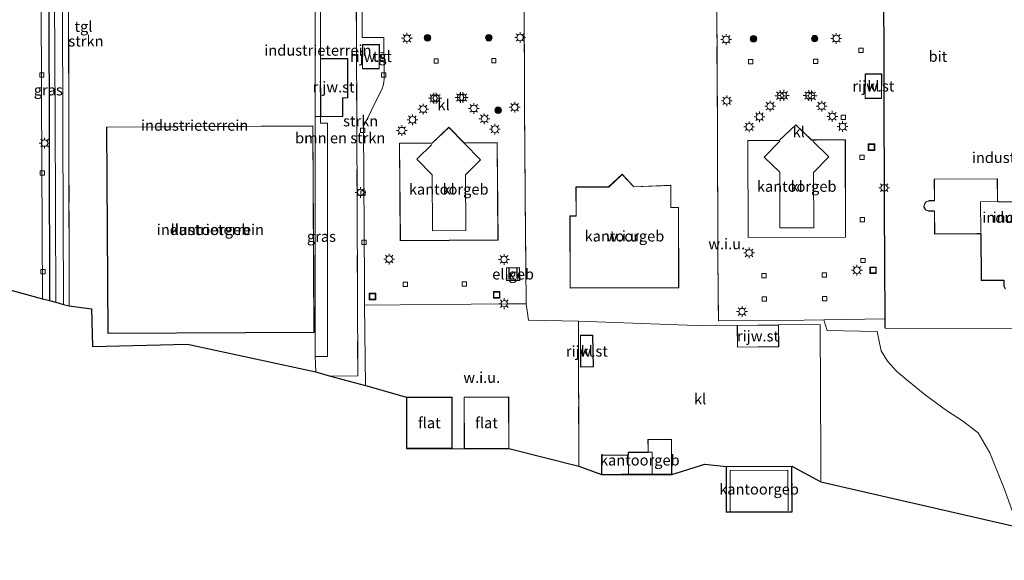
# Model space of a CAD drawing. Units: metres. Extents: x 160000 to 170006, y 449998 to 456250.
# Drawn here: x 166094 to 166323, y 450255 to 450381 of the extents above; entities that cross this region are included whole.
import ezdxf
from ezdxf.enums import TextEntityAlignment as Align

# ---------------------------------------------------------------- set-up
doc = ezdxf.new("R2010")
doc.units = ezdxf.units.M
doc.linetypes.add('IE-TERREINAFSCHEIDING', pattern=[10, 8, -2])
doc.layers.get('0').update_dxf_attribs({"lineweight": 25})
for name, color, linetype, lineweight in [('B-ME-GR-BOMENRIJ-L-B1', 10, 'Continuous', 25), ('B-ME-GR-BOMENSTRUIKEN-GV-B6', 93, 'Continuous', 18), ('B-ME-GR-BOOM-S-B1', 93, 'Continuous', 18), ('B-ME-GR-STRUIKEN-GV-B6', 93, 'Continuous', 18), ('B-ME-IE-GRASLAND-GV-B6', 93, 'Continuous', 18), ('B-ME-IE-GRONDWERKLIJN-GROND_INGERICHT-GV-B6', 253, 'Continuous', 18), ('B-ME-IE-GRONDWERKLIJN-GROND_NIETINGERICHT-GV-B6', 253, 'Continuous', 18), ('B-ME-IE-HULPGEOMETRIE-L-B1', 53, 'Continuous', 18), ('B-ME-IE-INRICHTINGSELEMENT-S-B1', 253, 'Continuous', 18), ('B-ME-IE-MEUBILAIR_WEGMEUBILAIR-LICHTMAST-S-B1', 8, 'Continuous', 18), ('B-ME-IE-TERREINAFSCHEIDING-HAAG-L-B1', 10, 'Continuous', 25), ('B-ME-IE-TERREINAFSCHEIDING-RASTERHEKWERK-L-B1', 8, 'IE-TERREINAFSCHEIDING', 18), ('B-ME-KG-KADASTRAAL-DAKRAND-L-B1', 13, 'Continuous', 18), ('B-ME-KG-KADASTRAAL-NOKLIJN-L-B1', 13, 'Continuous', 18), ('B-ME-KG-KADASTRAAL-OPNAMEDTMGRENS-L-B1', 10, 'Continuous', 25), ('B-ME-OG-BEBOUWING-GV-B6', 173, 'Continuous', 18), ('B-ME-VH-VERH_SOORT-BITUMEN-GV-B6', 8, 'IE-TERREINAFSCHEIDING-NATUURLIJK-HOUTWAL', 18), ('B-ME-VH-VERH_SOORT-KLINKERS-GV-B6', 8, 'IE-TERREINAFSCHEIDING-NATUURLIJK-HOUTWAL', 18), ('B-ME-VH-VERH_SOORT-TEGELS-GV-B6', 8, 'Continuous', 18), ('B-ME-VV-KOLK-S-B1', 8, 'Continuous', 18)]:
    doc.layers.add(name, color=color, linetype=linetype, lineweight=lineweight)
doc.styles.add('NLCS-ISO', font='NLCS-ISO.TTF')
doc.linetypes.add('IE-TERREINAFSCHEIDING-NATUURLIJK-HOUTWAL', pattern='A,7,-1.5,[67,NLCS.SHX,S=0.75,R=45,X=0,Y=0],-1.5,7,-1.5,[70,NLCS.SHX,S=0.75,R=0,X=0,Y=0],-1.5', length=20)

# ---------------------------------------------------------------- blocks, each defined once
blk = doc.blocks.new('put')
for p, q in [((0.75, 0.75), (-0.75, 0.75)), ((-0.75, 0.75), (-0.75, -0.75)), ((0.75, -0.75), (0.75, 0.75)), ((-0.75, -0.75), (0.75, -0.75))]:
    blk.add_line(p, q)
blk.add_lwpolyline([(-0.625, 0.625), (0.625, 0.625), (0.625, -0.625), (-0.625, -0.625)], close=True)
blk = doc.blocks.new('boom')
blk.add_hatch(color=256).paths.add_polyline_path([(-0.75, 0, 1), (0.75, 0, 1)])
blk.add_circle((0, 0), 0.75)
blk = doc.blocks.new('kolk')
blk.add_lwpolyline([(-0.5, -0.5), (0.5, -0.5), (0.5, 0.5), (-0.5, 0.5)], close=True)
blk = doc.blocks.new('lantaarnpaal')
for p, q in [((-0.75, 0), (-1.25, 0)), ((-0.88, 0.88), (-0.53, 0.53)), ((0, 0.75), (0, 1.25)), ((0.53, 0.53), (0.88, 0.88)), ((0.75, 0), (1.25, 0)), ((-0.53, -0.53), (-0.88, -0.88)), ((0, -0.75), (0, -1.25)), ((0.53, -0.53), (0.88, -0.88))]:
    blk.add_line(p, q)
blk.add_circle((0, 0), 0.75)

msp = doc.modelspace()

# ---------------------------------------------------------------- linework, layer by layer
at = {"layer": 'B-ME-GR-BOMENRIJ-L-B1'}
msp.add_line((166100.261, 450410.14, 6.477), (166100.512, 450315.703, 6.535), dxfattribs=at)
at = {"layer": 'B-ME-GR-BOMENSTRUIKEN-GV-B6'}
msp.add_polyline3d([(166163.548, 450372.008, 7.061), (166163.547, 450389.379, 6.955), (166162.35, 450389.379, 6.955), (166162.351, 450408.632, 6.583), (166171.752, 450407.836, 6.586), (166171.932, 450376.704, 6.656), (166172.08, 450337.4495, 6.6385), (166172.228, 450298.195, 6.621), (166165.914, 450298.101, 6.621), (166162.455, 450299.076, 6.455), (166162.35, 450302.704, 6.636), (166165.208, 450302.704, 6.664), (166165.208, 450329.874, 6.7436), (166165.208, 450356.986, 6.823), (166163.575, 450356.986, 6.827), (166163.575, 450358.527, 7.061), (166168.746, 450358.539, 7.061), (166168.737, 450362.864, 7.061), (166169.917, 450362.867, 7.061), (166169.897, 450372.021, 7.061), (166163.548, 450372.008, 7.061)], dxfattribs=at)
at = {"layer": 'B-ME-GR-STRUIKEN-GV-B6'}
for points in [[(166103.629, 450355.534, 6.527), (166103.541, 450384.7515, 6.527), (166103.453, 450413.969, 6.527), (166137.676, 450412.188, 6.496), (166137.707, 450408.48, 6.609), (166133.726, 450410.726, 6.574), (166104.766, 450410.535, 6.582), (166104.927, 450386.577, 6.621), (166105.0095, 450350.524, 6.6075), (166105.092, 450314.471, 6.594), (166103.78, 450314.824, 6.547), (166103.629, 450355.534, 6.527)], [(166173.146, 450399.401, 6.37), (166173.281, 450376.919, 6.364), (166178.312, 450376.933, 6.248), (166178.314, 450373.463, 6.285), (166177.261, 450373.391, 6.435), (166177.269, 450375.281, 6.249), (166173.347, 450375.299, 6.249), (166173.323, 450369.67, 6.249), (166177.244, 450369.653, 6.249), (166177.253, 450371.67, 6.446), (166178.355, 450371.591, 6.307), (166178.391, 450367.304, 6.334), (166178.332, 450366.513, 6.343), (166178.177, 450365.765, 6.345), (166177.898, 450364.998, 6.357), (166177.455, 450364.101, 6.361), (166173.553, 450356.243, 6.406), (166173.807, 450319.742, 6.444), (166173.798, 450314.653, 6.606), (166174.028, 450295.917, 6.664), (166165.914, 450298.101, 6.621), (166172.228, 450298.195, 6.621), (166172.08, 450337.4495, 6.6385), (166171.932, 450376.704, 6.656), (166171.752, 450407.836, 6.586)]]:
    msp.add_polyline3d(points, dxfattribs=at)
at = {"layer": 'B-ME-IE-GRASLAND-GV-B6'}
for points in [[(166101.992, 450315.305, 6.566), (166100.512, 450315.703, 6.535), (166098.889, 450316.14, 6.399), (166098.611, 450363.226, 6.399), (166098.436, 450410.037, 6.438), (166098.621, 450411.257, 6.43), (166099.026, 450412.761, 6.422), (166099.727, 450414.112, 6.453), (166101.534, 450414.061, 6.5), (166101.6615, 450386.271, 6.5175), (166101.789, 450358.481, 6.535), (166101.992, 450315.305, 6.566)], [(166165.208, 450302.704, 6.664), (166162.35, 450302.704, 6.636), (166162.351, 450358.527, 6.898), (166163.575, 450358.527, 7.061), (166163.575, 450356.986, 6.827), (166165.208, 450356.986, 6.823), (166165.208, 450329.874, 6.7436), (166165.208, 450302.704, 6.664)]]:
    msp.add_polyline3d(points, dxfattribs=at)
at = {"layer": 'B-ME-IE-GRONDWERKLIJN-GROND_INGERICHT-GV-B6'}
for points in [[(166133.726, 450410.726, 6.574), (166137.707, 450408.48, 6.609), (166138.958, 450408.386, 6.621), (166139.571, 450408.383, 6.629), (166144.624, 450408.356, 6.555), (166146.214, 450408.447, 6.574), (166148.115, 450409.838, 6.578), (166162.351, 450408.632, 6.583), (166162.35, 450389.379, 6.955), (166162.351, 450358.527, 6.898), (166162.35, 450302.704, 6.636), (166162.455, 450299.076, 6.455), (166132.631, 450305.517, 6.675), (166110.466, 450304.979, 6.672), (166110.234, 450313.74, 6.558), (166105.092, 450314.471, 6.594), (166105.0095, 450350.524, 6.6075), (166104.927, 450386.577, 6.621), (166104.766, 450410.535, 6.582), (166133.726, 450410.726, 6.574)], [(166294.986, 450309.308, 6.623), (166294.975, 450311.454, 6.586), (166294.846, 450337.369, 6.652), (166294.7465, 450365.4585, 6.6125), (166294.647, 450393.548, 6.573), (166294.798, 450395.099, 6.518), (166316.537, 450390.692, 6.422), (166324.636, 450389.021, 6.414), (166363.42, 450381.048, 6.496), (166363.806, 450358.472, 6.519), (166363.698, 450322.828, 6.527), (166363.68, 450316.699, 6.535), (166363.767, 450309.397, 6.473), (166363.771, 450309.094, 6.474), (166335.625, 450309.169, 6.499), (166294.986, 450309.308, 6.623)], [(166162.351, 450358.527, 6.898), (166162.35, 450389.379, 6.955), (166163.547, 450389.379, 6.955), (166163.548, 450372.008, 7.061), (166163.575, 450358.527, 7.061), (166162.351, 450358.527, 6.898)], [(166114.103, 450308.032, 6.547), (166162.066, 450308.307, 6.547), (166161.816, 450356.36, 6.547), (166113.787, 450356.079, 6.547), (166114.103, 450308.032, 6.547)], [(166329.887, 450338.745, 6.636), (166321.171, 450338.699, 6.636), (166321.168, 450339.261, 6.636), (166321.143, 450344.064, 6.636), (166306.406, 450343.987, 6.636), (166306.432, 450338.983, 6.636), (166305.258, 450338.977, 6.636), (166304.513, 450338.705, 6.636), (166304.118, 450338.149, 6.636), (166304.01, 450337.472, 6.636), (166304.388, 450336.809, 6.636), (166305.061, 450336.504, 6.636), (166306.441, 450336.511, 6.636), (166306.469, 450331.185, 6.636), (166316.287, 450331.236, 6.636), (166317.278, 450331.241, 6.636), (166317.335, 450320.381, 6.636), (166322.63, 450320.409, 6.636), (166322.637, 450319.098, 6.636), (166322.667, 450318.873, 6.636), (166322.958, 450318.401, 6.636)]]:
    msp.add_polyline3d(points, dxfattribs=at)
at = {"layer": 'B-ME-IE-GRONDWERKLIJN-GROND_NIETINGERICHT-GV-B6'}
for points in [[(166211.029, 450361.42, 6.705), (166210.978, 450385.357, 6.466)], [(166255.786, 450384.816, 6.511), (166255.951, 450356.195, 6.772), (166256.074, 450325.73, 6.649), (166256.183, 450311.012, 6.647), (166276.155, 450311.149, 6.55), (166280.683, 450311.222, 6.564), (166281.494, 450308.752, 6.77), (166293.137, 450308.48, 6.766), (166294.027, 450304.039, 6.827), (166295.55, 450301.6, 6.784), (166297.616, 450299.267, 6.661), (166300.139, 450297.173, 6.651), (166304.294, 450293.748, 6.571), (166309.229, 450290.113, 6.539), (166312.989, 450287.733, 6.517), (166316.632, 450284.908, 6.477), (166319.38, 450280.261, 6.51), (166322.722, 450271.98, 6.456)], [(166325.341, 450263.079, 6.571), (166280.013, 450273.501, 6.604), (166280.03, 450279.193, 6.748), (166279.854, 450310.093, 6.698), (166270.186, 450310.05, 6.658), (166260.534, 450309.931, 6.658), (166255.789, 450309.94, 6.741), (166250.999, 450309.91, 6.675), (166223.591, 450310.933, 6.671), (166211.959, 450311.127, 6.561), (166211.439, 450314.958, 6.632), (166211.436, 450315.329, 6.632), (166211.26, 450331.286, 6.65), (166211.029, 450361.42, 6.705)], [(166223.03, 450335.398, 6.458), (166221.628, 450335.395, 6.458), (166221.658, 450318.617, 6.458), (166246.938, 450318.663, 6.458), (166246.904, 450337.396, 6.458), (166245.138, 450337.393, 6.458), (166245.128, 450342.57, 6.458), (166236.506, 450342.189, 6.458), (166233.764, 450345.124, 6.458), (166230.627, 450342.184, 6.458), (166223.018, 450342.17, 6.458), (166223.03, 450335.398, 6.458)], [(166173.798, 450314.653, 6.606), (166206.932, 450314.921, 6.597), (166211.439, 450314.958, 6.632), (166211.959, 450311.127, 6.561), (166223.591, 450310.933, 6.671), (166223.688, 450277.143, 6.55), (166207.425, 450281.253, 6.558), (166207.399, 450293.27, 6.558), (166196.974, 450293.246, 6.558), (166197, 450281.23, 6.558), (166194.207, 450281.293, 6.359), (166194.182, 450293.22, 6.359), (166183.567, 450293.196, 6.359), (166174.028, 450295.917, 6.664), (166173.798, 450314.653, 6.606)], [(166364.133, 450255.245, 6.527), (166325.341, 450263.079, 6.571), (166324.624, 450266.577, 6.452), (166322.722, 450271.98, 6.456), (166319.38, 450280.261, 6.51), (166316.632, 450284.908, 6.477), (166312.989, 450287.733, 6.517), (166309.229, 450290.113, 6.539), (166304.294, 450293.748, 6.571), (166300.139, 450297.173, 6.651), (166297.616, 450299.267, 6.661), (166295.55, 450301.6, 6.784), (166294.027, 450304.039, 6.827), (166293.137, 450308.48, 6.766), (166281.494, 450308.752, 6.77), (166280.683, 450311.222, 6.564), (166294.975, 450311.454, 6.586), (166294.986, 450309.308, 6.623), (166335.625, 450309.169, 6.499), (166363.771, 450309.094, 6.474), (166363.961, 450293.088, 6.508), (166364.133, 450255.245, 6.527)]]:
    msp.add_polyline3d(points, dxfattribs=at)
at = {"layer": 'B-ME-IE-HULPGEOMETRIE-L-B1'}
msp.add_polyline3d([(166162.455, 450299.076, 6.455), (166162.35, 450302.704, 6.636), (166162.351, 450358.527, 6.898), (166162.35, 450389.379, 6.955), (166162.351, 450408.632, 6.583), (166162.35, 450410.401, 6.384), (166162.351, 450412.085, 6.306), (166162.35, 450415.069, 6.245), (166162.351, 450422.158, 6.249), (166162.027, 450425.718, 6.15), (166162.35, 450429.691, 5.16), (166162.351, 450435.242, 5.16), (166162.35, 450438.113, 6.15), (166162.351, 450452.468, 5.703), (166162.35, 450452.917, 5.16), (166162.351, 450457.77, 5.164), (166162.35, 450458.922, 6.043), (166163.482, 450459.798, 6.608), (166162.926, 450463.248, 7.133), (166162.803, 450463.907, 7.109), (166158.216, 450482.145, 7.481), (166159.68, 450484.519, 7.556), (166157.899, 450498.63, 7.312)], dxfattribs=at)
at = {"layer": 'B-ME-IE-TERREINAFSCHEIDING-HAAG-L-B1'}
msp.add_polyline3d([(166294.986, 450309.308, 6.623), (166294.975, 450311.454, 6.586), (166294.846, 450337.369, 6.652), (166294.647, 450393.548, 6.573)], dxfattribs=at)
at = {"layer": 'B-ME-IE-TERREINAFSCHEIDING-RASTERHEKWERK-L-B1'}
msp.add_line((166223.591, 450310.933, 6.671), (166223.688, 450277.143, 6.55), dxfattribs=at)
for points in [[(166138.958, 450408.386, 6.621), (166137.707, 450408.48, 6.609), (166133.726, 450410.726, 6.574), (166104.766, 450410.535, 6.582), (166104.927, 450386.577, 6.621), (166105.092, 450314.471, 6.594)], [(166165.914, 450298.101, 6.621), (166172.228, 450298.195, 6.621), (166171.932, 450376.704, 6.656), (166171.752, 450407.836, 6.586), (166162.351, 450408.632, 6.583)], [(166211.436, 450315.329, 6.632), (166211.26, 450331.286, 6.65), (166211.029, 450361.42, 6.705), (166210.978, 450385.357, 6.466), (166211.216, 450405.718, 6.242), (166212.733, 450405.49, 6.38)], [(166255.689, 450401.422, 6.434), (166255.783, 450385.247, 6.51), (166255.786, 450384.816, 6.511), (166255.951, 450356.195, 6.772), (166256.074, 450325.73, 6.649), (166256.183, 450311.012, 6.647)]]:
    msp.add_polyline3d(points, dxfattribs=at)
at = {"layer": 'B-ME-KG-KADASTRAAL-DAKRAND-L-B1'}
for points in [[(166177.219, 450375.231, 8.809), (166177.195, 450369.703, 8.724), (166173.373, 450369.72, 8.667), (166173.397, 450375.249, 8.809), (166177.219, 450375.231, 8.809)], [(166163.625, 450358.577, 9.004), (166163.596, 450371.958, 9.26), (166169.847, 450371.971, 9.238), (166169.867, 450362.917, 9.274), (166168.687, 450362.914, 9.277), (166168.696, 450358.589, 9.277), (166163.625, 450358.577, 9.004)], [(166294.127, 450368.401, 8.874), (166294.1, 450362.8, 8.903), (166290.36, 450362.818, 8.964), (166290.387, 450368.42, 8.874), (166294.127, 450368.401, 8.874)], [(166162.016, 450308.356, 15.147), (166161.766, 450356.31, 15.147), (166113.837, 450356.029, 15.147), (166114.153, 450308.082, 15.147), (166162.016, 450308.356, 15.147)], [(166204.656, 450352.448, 23.667), (166204.839, 450329.834, 23.546), (166182.151, 450329.651, 23.546), (166181.967, 450352.264, 23.546), (166189.119, 450352.322, 23.575), (166189.585, 450352.326, 26.975), (166193.41, 450355.99, 27.021), (166196.95, 450352.384, 27.021), (166197.456, 450352.388, 23.624), (166204.656, 450352.448, 23.667)], [(166285.666, 450353.082, 23.784), (166285.741, 450330.481, 23.795), (166263.116, 450330.406, 23.809), (166263.042, 450352.915, 23.802), (166269.649, 450352.937, 23.784), (166270.354, 450352.939, 27.184), (166274.227, 450356.569, 27.14), (166277.808, 450353.034, 27.101), (166278.969, 450353.038, 23.564), (166285.666, 450353.082, 23.784)], [(166245.078, 450342.518, 28.415), (166245.088, 450337.342, 30.773), (166246.854, 450337.346, 30.773), (166246.888, 450318.713, 30.784), (166221.708, 450318.667, 30.784), (166221.678, 450335.345, 30.798), (166223.081, 450335.348, 27.993), (166223.068, 450342.12, 28.004), (166230.647, 450342.134, 30.823), (166233.762, 450345.054, 30.426), (166236.485, 450342.138, 28.209), (166245.078, 450342.518, 28.415)], [(166322.994, 450318.438, 22.791), (166322.715, 450318.89, 22.791), (166322.687, 450319.101, 22.798), (166322.68, 450320.459, 23.394), (166317.385, 450320.431, 23.39), (166317.328, 450331.292, 23.38), (166316.287, 450331.286, 20.687), (166306.519, 450331.235, 20.673), (166306.491, 450336.561, 20.615), (166305.072, 450336.554, 19.658), (166304.423, 450336.847, 19.655), (166304.062, 450337.482, 19.658), (166304.166, 450338.13, 19.655), (166304.545, 450338.663, 19.658), (166305.267, 450338.927, 19.655), (166306.482, 450338.933, 20.572), (166306.456, 450343.937, 20.546)], [(166306.456, 450343.937, 20.546), (166321.093, 450344.014, 20.608), (166321.118, 450339.261, 20.608), (166321.122, 450338.649, 23.362), (166329.937, 450338.695, 23.336)], [(166209.898, 450320.415, 9.433), (166206.91, 450320.371, 9.49), (166206.867, 450323.292, 9.526), (166209.854, 450323.336, 9.479), (166209.898, 450320.415, 9.433)], [(166260.585, 450309.882, 8.65), (166270.137, 450309.999, 8.654), (166270.199, 450305.003, 8.852), (166260.649, 450304.885, 8.784), (166260.585, 450309.882, 8.65)], [(166226.904, 450307.6, 8.923), (166227.053, 450300.299, 8.912), (166224.131, 450300.239, 8.905), (166224.115, 450307.604, 8.937), (166226.904, 450307.6, 8.923)], [(166194.132, 450293.17, 17.649), (166194.157, 450281.343, 17.649), (166183.643, 450281.32, 17.653), (166183.618, 450293.146, 17.649), (166194.132, 450293.17, 17.649)], [(166207.349, 450293.219, 17.688), (166207.375, 450281.303, 17.564), (166197.05, 450281.28, 17.568), (166197.024, 450293.196, 17.688), (166207.349, 450293.219, 17.688)], [(166229.032, 450275.244, 13.749), (166229.019, 450279.666, 13.752), (166233.98, 450279.679, 13.71), (166235.236, 450279.683, 14.898), (166235.234, 450280.358, 14.898), (166239.843, 450280.371, 14.894), (166239.841, 450281.079, 13.845), (166239.835, 450283.341, 13.845), (166245.239, 450283.356, 13.77), (166245.261, 450275.29, 13.77), (166242.154, 450275.282, 13.359), (166241.067, 450275.279, 14.93), (166235.153, 450275.262, 14.944), (166233.63, 450275.258, 13.391), (166229.032, 450275.244, 13.749)], [(166257.992, 450277.047, 16.219), (166273.238, 450277.081, 16.215), (166273.261, 450266.556, 16.125), (166258.017, 450266.522, 16.219), (166257.992, 450277.047, 16.219)]]:
    msp.add_polyline3d(points, dxfattribs=at)
at = {"layer": 'B-ME-KG-KADASTRAAL-NOKLIJN-L-B1'}
msp.add_line((166235.199, 450279.6, 14.759), (166235.21, 450275.388, 14.759), dxfattribs=at)
for points in [[(166197.024, 450352.322, 27.011), (166200.813, 450348.463, 27.064), (166197.282, 450344.996, 27.064), (166197.387, 450332.018, 27.071), (166189.643, 450331.955, 27.075), (166189.537, 450344.948, 27.085), (166185.969, 450348.582, 27.082), (166189.439, 450351.989, 27.05)], [(166270.452, 450352.839, 27.104), (166266.811, 450349.064, 27.108), (166270.464, 450345.587, 27.13), (166270.507, 450332.601, 27.119), (166278.361, 450332.627, 27.112), (166278.319, 450345.535, 27.119), (166281.864, 450349.138, 27.126), (166278.156, 450352.819, 27.126)], [(166320.931, 450338.722, 23.318), (166317.185, 450338.702, 23.322), (166317.222, 450331.528, 23.318)], [(166239.99, 450280.415, 14.884), (166240.739, 450280.417, 14.738), (166240.753, 450275.423, 14.742)], [(166272.375, 450266.765, 17.215), (166272.354, 450276.212, 17.074), (166258.899, 450276.182, 17.071), (166258.92, 450266.685, 17.071)]]:
    msp.add_polyline3d(points, dxfattribs=at)
at = {"layer": 'B-ME-KG-KADASTRAAL-OPNAMEDTMGRENS-L-B1'}
for points in [[(165958.847, 450353.83, 6.361), (165961.526, 450353.109, 6.367), (165962.805, 450352.765, 6.367), (165964.124, 450352.41, 6.387), (165966.785, 450351.694, 6.43), (165975.278, 450315.995, 6.363), (166062.383, 450317.298, 6.39), (166086.783, 450319.398, 6.555), (166088.698, 450318.883, 6.531), (166090.01, 450318.53, 6.418), (166091.808, 450318.046, 6.438), (166098.889, 450316.14, 6.399), (166100.512, 450315.703, 6.535), (166101.992, 450315.305, 6.566), (166103.78, 450314.824, 6.547), (166105.092, 450314.471, 6.594), (166110.234, 450313.74, 6.558), (166110.466, 450304.979, 6.672), (166132.631, 450305.517, 6.675), (166162.455, 450299.076, 6.455)], [(166162.455, 450299.076, 6.455), (166165.914, 450298.101, 6.621), (166174.028, 450295.917, 6.664), (166183.567, 450293.196, 6.359), (166183.593, 450281.27, 6.359), (166194.207, 450281.293, 6.359), (166197, 450281.23, 6.558), (166207.425, 450281.253, 6.558), (166223.688, 450277.143, 6.55), (166228.982, 450275.194, 6.572), (166233.63, 450275.208, 6.572), (166235.153, 450275.212, 6.572), (166241.067, 450275.229, 6.572), (166242.154, 450275.232, 6.572), (166245.311, 450275.24, 6.572), (166253.044, 450277.592, 6.719), (166257.942, 450277.097, 6.723), (166257.967, 450266.471, 6.723), (166273.311, 450266.506, 6.723), (166273.287, 450277.132, 6.723), (166280.013, 450273.501, 6.604), (166325.341, 450263.079, 6.571)]]:
    msp.add_polyline3d(points, dxfattribs=at)
at = {"layer": 'B-ME-OG-BEBOUWING-GV-B6'}
for points in [[(166177.253, 450371.67, 6.446), (166177.244, 450369.653, 6.249), (166173.323, 450369.67, 6.249), (166173.347, 450375.299, 6.249), (166177.269, 450375.281, 6.249), (166177.261, 450373.391, 6.435), (166177.253, 450371.67, 6.446)], [(166168.746, 450358.539, 7.061), (166163.575, 450358.527, 7.061), (166163.548, 450372.008, 7.061), (166169.897, 450372.021, 7.061), (166169.917, 450362.867, 7.061), (166168.737, 450362.864, 7.061), (166168.746, 450358.539, 7.061)], [(166294.177, 450368.451, 6.564), (166294.15, 450362.75, 6.564), (166290.31, 450362.768, 6.564), (166290.337, 450368.47, 6.564), (166294.177, 450368.451, 6.564)], [(166162.066, 450308.307, 6.547), (166114.103, 450308.032, 6.547), (166113.787, 450356.079, 6.547), (166161.816, 450356.36, 6.547), (166162.066, 450308.307, 6.547)], [(166193.411, 450356.06, 6.643), (166196.971, 450352.434, 6.643), (166197.455, 450352.438, 6.643), (166204.705, 450352.498, 6.643), (166204.889, 450329.785, 6.643), (166182.101, 450329.6, 6.643), (166181.917, 450352.314, 6.643), (166189.119, 450352.372, 6.643), (166189.565, 450352.376, 6.643), (166193.411, 450356.06, 6.643)], [(166274.228, 450356.638, 6.405), (166277.829, 450353.084, 6.405), (166278.968, 450353.088, 6.405), (166285.716, 450353.132, 6.405), (166285.791, 450330.431, 6.405), (166263.066, 450330.356, 6.405), (166262.992, 450352.965, 6.405), (166269.649, 450352.987, 6.405), (166270.335, 450352.989, 6.405), (166274.228, 450356.638, 6.405)], [(166233.764, 450345.124, 6.458), (166236.506, 450342.189, 6.458), (166245.128, 450342.57, 6.458), (166245.138, 450337.393, 6.458), (166246.904, 450337.396, 6.458), (166246.938, 450318.663, 6.458), (166221.658, 450318.617, 6.458), (166221.628, 450335.395, 6.458), (166223.03, 450335.398, 6.458), (166223.018, 450342.17, 6.458), (166230.627, 450342.184, 6.458), (166233.764, 450345.124, 6.458)], [(166322.958, 450318.401, 6.636), (166322.667, 450318.873, 6.636), (166322.637, 450319.098, 6.636), (166322.63, 450320.409, 6.636), (166317.335, 450320.381, 6.636), (166317.278, 450331.241, 6.636), (166316.287, 450331.236, 6.636), (166306.469, 450331.185, 6.636), (166306.441, 450336.511, 6.636), (166305.061, 450336.504, 6.636), (166304.388, 450336.809, 6.636), (166304.01, 450337.472, 6.636), (166304.118, 450338.149, 6.636), (166304.513, 450338.705, 6.636), (166305.258, 450338.977, 6.636), (166306.432, 450338.983, 6.636), (166306.406, 450343.987, 6.636), (166321.143, 450344.064, 6.636), (166321.168, 450339.261, 6.636), (166321.171, 450338.699, 6.636), (166329.887, 450338.745, 6.636)], [(166209.948, 450320.366, 6.487), (166206.861, 450320.32, 6.487), (166206.816, 450323.341, 6.487), (166209.904, 450323.387, 6.487), (166209.948, 450320.366, 6.487)], [(166270.249, 450304.954, 6.658), (166260.599, 450304.835, 6.658), (166260.534, 450309.931, 6.658), (166270.186, 450310.05, 6.658), (166270.249, 450304.954, 6.658)], [(166226.953, 450307.65, 6.671), (166227.104, 450300.25, 6.671), (166224.081, 450300.188, 6.671), (166224.065, 450307.654, 6.671), (166226.953, 450307.65, 6.671)], [(166183.567, 450293.196, 6.359), (166194.182, 450293.22, 6.359), (166194.207, 450281.293, 6.359), (166183.593, 450281.27, 6.359), (166183.567, 450293.196, 6.359)], [(166197, 450281.23, 6.558), (166196.974, 450293.246, 6.558), (166207.399, 450293.27, 6.558), (166207.425, 450281.253, 6.558), (166197, 450281.23, 6.558)], [(166233.63, 450275.208, 6.572), (166228.982, 450275.194, 6.572), (166228.969, 450279.716, 6.572), (166233.98, 450279.729, 6.572), (166235.186, 450279.733, 6.572), (166235.184, 450280.408, 6.572), (166239.793, 450280.421, 6.572), (166239.791, 450281.078, 6.572), (166239.785, 450283.391, 6.572), (166245.289, 450283.406, 6.572), (166245.311, 450275.24, 6.572), (166242.154, 450275.232, 6.572), (166241.067, 450275.229, 6.572), (166235.153, 450275.212, 6.572), (166233.63, 450275.208, 6.572)], [(166257.942, 450277.097, 6.723), (166273.287, 450277.132, 6.723), (166273.311, 450266.506, 6.723), (166257.967, 450266.471, 6.723), (166257.942, 450277.097, 6.723)]]:
    msp.add_polyline3d(points, dxfattribs=at)
at = {"layer": 'B-ME-VH-VERH_SOORT-BITUMEN-GV-B6'}
msp.add_polyline3d([(166098.436, 450410.037, 6.438), (166098.611, 450363.226, 6.399), (166098.889, 450316.14, 6.399), (166091.808, 450318.046, 6.438)], dxfattribs=at)
at = {"layer": 'B-ME-VH-VERH_SOORT-KLINKERS-GV-B6'}
for points in [[(166284.41, 450397.134, 6.516), (166289.025, 450396.263, 6.515), (166294.798, 450395.099, 6.518), (166294.647, 450393.548, 6.573), (166294.7465, 450365.4585, 6.6125), (166294.846, 450337.369, 6.652), (166294.975, 450311.454, 6.586), (166280.683, 450311.222, 6.564), (166276.155, 450311.149, 6.55), (166256.183, 450311.012, 6.647), (166256.074, 450325.73, 6.649), (166255.951, 450356.195, 6.772), (166255.786, 450384.816, 6.511), (166255.783, 450385.247, 6.51), (166255.689, 450401.422, 6.434), (166259.265, 450401.267, 6.497), (166281.789, 450397.656, 6.527), (166284.41, 450397.134, 6.516)], [(166210.978, 450385.357, 6.466), (166211.029, 450361.42, 6.705), (166211.26, 450331.286, 6.65), (166211.436, 450315.329, 6.632), (166211.439, 450314.958, 6.632), (166206.932, 450314.921, 6.597), (166173.798, 450314.653, 6.606), (166173.807, 450319.742, 6.444), (166173.553, 450356.243, 6.406), (166177.455, 450364.101, 6.361), (166177.898, 450364.998, 6.357), (166178.177, 450365.765, 6.345), (166178.332, 450366.513, 6.343), (166178.391, 450367.304, 6.334), (166178.355, 450371.591, 6.307), (166178.314, 450373.463, 6.285), (166178.312, 450376.933, 6.248), (166173.281, 450376.919, 6.364), (166173.146, 450399.401, 6.37)], [(166290.337, 450368.47, 6.564), (166290.31, 450362.768, 6.564), (166294.15, 450362.75, 6.564), (166294.177, 450368.451, 6.564), (166290.337, 450368.47, 6.564)], [(166204.705, 450352.498, 6.643), (166197.455, 450352.438, 6.643), (166196.971, 450352.434, 6.643), (166193.411, 450356.06, 6.643), (166189.565, 450352.376, 6.643), (166189.119, 450352.372, 6.643), (166181.917, 450352.314, 6.643), (166182.101, 450329.6, 6.643), (166204.889, 450329.785, 6.643), (166204.705, 450352.498, 6.643)], [(166285.716, 450353.132, 6.405), (166278.968, 450353.088, 6.405), (166277.829, 450353.084, 6.405), (166274.228, 450356.638, 6.405), (166270.335, 450352.989, 6.405), (166269.649, 450352.987, 6.405), (166262.992, 450352.965, 6.405), (166263.066, 450330.356, 6.405), (166285.791, 450330.431, 6.405), (166285.716, 450353.132, 6.405)], [(166209.948, 450320.366, 6.487), (166209.904, 450323.387, 6.487), (166206.816, 450323.341, 6.487), (166206.861, 450320.32, 6.487), (166209.948, 450320.366, 6.487)], [(166257.942, 450277.097, 6.723), (166253.044, 450277.592, 6.719), (166245.311, 450275.24, 6.572), (166245.289, 450283.406, 6.572), (166239.785, 450283.391, 6.572), (166239.791, 450281.078, 6.572), (166239.793, 450280.421, 6.572), (166235.184, 450280.408, 6.572), (166235.186, 450279.733, 6.572), (166233.98, 450279.729, 6.572), (166228.969, 450279.716, 6.572), (166228.982, 450275.194, 6.572), (166223.688, 450277.143, 6.55), (166223.591, 450310.933, 6.671), (166250.999, 450309.91, 6.675), (166255.789, 450309.94, 6.741), (166260.534, 450309.931, 6.658), (166260.599, 450304.835, 6.658), (166270.249, 450304.954, 6.658), (166270.186, 450310.05, 6.658), (166279.854, 450310.093, 6.698), (166280.03, 450279.193, 6.748), (166280.013, 450273.501, 6.604), (166273.287, 450277.132, 6.723), (166257.942, 450277.097, 6.723)], [(166226.953, 450307.65, 6.671), (166224.065, 450307.654, 6.671), (166224.081, 450300.188, 6.671), (166227.104, 450300.25, 6.671), (166226.953, 450307.65, 6.671)]]:
    msp.add_polyline3d(points, dxfattribs=at)
at = {"layer": 'B-ME-VH-VERH_SOORT-TEGELS-GV-B6'}
for points in [[(166138.511, 450413.971, 6.426), (166139.099, 450412.028, 6.504), (166139.394, 450410.469, 6.555), (166139.571, 450408.383, 6.629), (166138.958, 450408.386, 6.621), (166137.707, 450408.48, 6.609), (166137.676, 450412.188, 6.496), (166103.453, 450413.969, 6.527), (166103.541, 450384.7515, 6.527), (166103.629, 450355.534, 6.527), (166103.78, 450314.824, 6.547), (166101.992, 450315.305, 6.566), (166101.789, 450358.481, 6.535), (166101.6615, 450386.271, 6.5175), (166101.534, 450414.061, 6.5), (166099.727, 450414.112, 6.453), (166099.877, 450414.402, 6.434), (166100.753, 450415.579, 6.434), (166101.63, 450416.474, 6.434), (166102.636, 450417.315, 6.434), (166103.493, 450417.821, 6.469), (166103.42, 450415.931, 6.508), (166138.511, 450413.971, 6.426)], [(166178.314, 450373.463, 6.285), (166178.355, 450371.591, 6.307), (166177.253, 450371.67, 6.446), (166177.261, 450373.391, 6.435), (166178.314, 450373.463, 6.285)]]:
    msp.add_polyline3d(points, dxfattribs=at)

# ---------------------------------------------------------------- block references
at = {"layer": 'B-ME-GR-BOOM-S-B1', "rotation": 90}
for p in [(166188.475, 450376.843, 6.517), (166202.741, 450376.877, 6.529), (166264.344, 450376.641, 6.484), (166278.575, 450376.674, 6.481), (166204.902, 450359.991, 6.565)]:
    msp.add_blockref('boom', p, dxfattribs=at)
at = {"layer": 'B-ME-IE-INRICHTINGSELEMENT-S-B1', "rotation": 90}
for p in [(166291.813, 450351.411, 6.524), (166292.164, 450322.759, 6.515), (166175.657, 450316.648, 6.482), (166204.561, 450317.048, 6.618)]:
    msp.add_blockref('put', p, dxfattribs=at)
at = {"layer": 'B-ME-IE-MEUBILAIR_WEGMEUBILAIR-LICHTMAST-S-B1', "rotation": 90}
for p in [(166183.69, 450376.747, 6.503), (166210.005, 450376.927, 6.564), (166257.967, 450376.48, 6.582), (166283.611, 450376.716, 6.523), (166189.947, 450362.773, 6.495), (166190.521, 450362.795, 6.606), (166196.124, 450362.962, 6.622), (166196.713, 450362.975, 6.532), (166270.586, 450363.393, 6.616), (166271.364, 450363.468, 6.595), (166277.186, 450363.436, 6.577), (166277.88, 450363.333, 6.602), (166187.459, 450360.273, 6.507), (166199.247, 450360.431, 6.583), (166208.762, 450360.689, 6.589), (166258.11, 450362.192, 6.642), (166268.204, 450360.972, 6.671), (166280.209, 450360.973, 6.634), (166201.693, 450358.024, 6.612), (166265.732, 450358.484, 6.702), (166282.688, 450358.577, 6.635), (166184.96, 450357.788, 6.512), (166204.163, 450355.605, 6.675), (166263.347, 450356.14, 6.666), (166285.081, 450356.2, 6.575), (166182.486, 450355.263, 6.53), (166099.343, 450352.356, 6.383), (166294.764, 450341.955, 6.611), (166172.902, 450340.881, 5.987), (166263.313, 450326.796, 6.555), (166179.553, 450325.366, 6.542), (166206.275, 450325.277, 6.593), (166288.423, 450322.767, 6.589), (166206.334, 450314.975, 6.66), (166261.668, 450313.136, 6.572)]:
    msp.add_blockref('lantaarnpaal', p, dxfattribs=at)
at = {"layer": 'B-ME-VV-KOLK-S-B1', "rotation": 90}
for p in [(166289.365, 450373.937, 6.361), (166190.487, 450371.475, 6.278), (166203.909, 450371.564, 6.287), (166263.679, 450371.327, 6.248), (166278.812, 450371.394, 6.266), (166098.706, 450368.229, 6.36), (166178.253, 450368.234, 6.416), (166285.258, 450358.355, 6.581), (166173.382, 450355.298, 6.513), (166289.589, 450349.058, 6.579), (166098.827, 450345.366, 6.387), (166173.479, 450340.732, 6.509), (166289.691, 450334.544, 6.59), (166173.656, 450329.251, 6.485), (166289.808, 450325.025, 6.603), (166098.993, 450322.448, 6.364), (166266.792, 450321.528, 6.299), (166280.854, 450321.633, 6.279), (166183.275, 450319.507, 6.358), (166197.069, 450319.58, 6.361), (166266.892, 450316.056, 6.308), (166280.939, 450316.153, 6.295)]:
    msp.add_blockref('kolk', p, dxfattribs=at)

# ---------------------------------------------------------------- texts
at = {"layer": 'B-ME-GR-BOMENSTRUIKEN-GV-B6', "ltscale": 0.2, "style": 'NLCS-ISO'}
msp.add_text('bmn en strkn', height=2.5, dxfattribs=at).set_placement((166168.155, 450353.552), align=Align.MIDDLE_CENTER)
at = {"layer": 'B-ME-GR-STRUIKEN-GV-B6', "ltscale": 0.2, "style": 'NLCS-ISO'}
for p in [(166108.9758, 450376.09), (166172.9104, 450357.4941)]:
    msp.add_text('strkn', height=2.5, dxfattribs=at).set_placement(p, align=Align.MIDDLE_CENTER)
at = {"layer": 'B-ME-IE-GRASLAND-GV-B6', "ltscale": 0.2, "style": 'NLCS-ISO'}
for p in [(166100.214, 450364.7085), (166163.779, 450330.6155)]:
    msp.add_text('gras', height=2.5, dxfattribs=at).set_placement(p, align=Align.MIDDLE_CENTER)
at = {"layer": 'B-ME-IE-GRONDWERKLIJN-GROND_INGERICHT-GV-B6', "ltscale": 0.2, "style": 'NLCS-ISO'}
for p in [(166162.9522, 450373.9465), (166134.2814, 450356.4781), (166327.6402, 450348.9757), (166330.081, 450335.0511), (166137.9437, 450332.2028)]:
    msp.add_text('industrieterrein', height=2.5, dxfattribs=at).set_placement(p, align=Align.MIDDLE_CENTER)
at = {"layer": 'B-ME-IE-GRONDWERKLIJN-GROND_NIETINGERICHT-GV-B6', "ltscale": 0.2, "style": 'NLCS-ISO'}
for p in [(166234.313, 450330.7018), (166258.1163, 450328.8879), (166201.0971, 450297.8014)]:
    msp.add_text('w.i.u.', height=2.5, dxfattribs=at).set_placement(p, align=Align.MIDDLE_CENTER)
at = {"layer": 'B-ME-OG-BEBOUWING-GV-B6', "ltscale": 0.2, "style": 'NLCS-ISO'}
for s, p in [('rijw.st', (166175.2957, 450372.4759)), ('rijw.st', (166166.6074, 450365.4025)), ('rijw.st', (166292.2434, 450365.6098)), ('kantoorgeb', (166274.3954, 450342.2696)), ('kantoorgeb', (166193.4017, 450341.6139)), ('industriegeb', (166330.081, 450335.0511)), ('kantoorgeb', (166137.9437, 450332.2028)), ('kantoorgeb', (166234.313, 450330.7018)), ('el.geb', (166208.3822, 450321.8536)), ('rijw.st', (166265.392, 450307.4427)), ('rijw.st', (166225.5464, 450303.9112)), ('flat', (166188.8874, 450287.2449)), ('flat', (166202.1996, 450287.2498)), ('kantoorgeb', (166237.879, 450278.5606)), ('kantoorgeb', (166265.6267, 450271.8016))]:
    msp.add_text(s, height=2.5, dxfattribs=at).set_placement(p, align=Align.MIDDLE_CENTER)
at = {"layer": 'B-ME-VH-VERH_SOORT-BITUMEN-GV-B6', "ltscale": 0.2, "style": 'NLCS-ISO'}
msp.add_text('bit', height=2.5, dxfattribs=at).set_placement((166307.2611, 450372.5212), align=Align.MIDDLE_CENTER)
at = {"layer": 'B-ME-VH-VERH_SOORT-KLINKERS-GV-B6', "ltscale": 0.2, "style": 'NLCS-ISO'}
for p in [(166292.2434, 450365.6098), (166192.1962, 450361.2509), (166274.8669, 450354.9813), (166274.3954, 450342.2696), (166193.4017, 450341.6139), (166208.3822, 450321.8536), (166225.5464, 450303.9112), (166251.9218, 450292.7884)]:
    msp.add_text('kl', height=2.5, dxfattribs=at).set_placement(p, align=Align.MIDDLE_CENTER)
at = {"layer": 'B-ME-VH-VERH_SOORT-TEGELS-GV-B6', "ltscale": 0.2, "style": 'NLCS-ISO'}
for p in [(166108.3924, 450379.4838), (166177.81, 450372.521)]:
    msp.add_text('tgl', height=2.5, dxfattribs=at).set_placement(p, align=Align.MIDDLE_CENTER)

doc.saveas('drawing.dxf')
